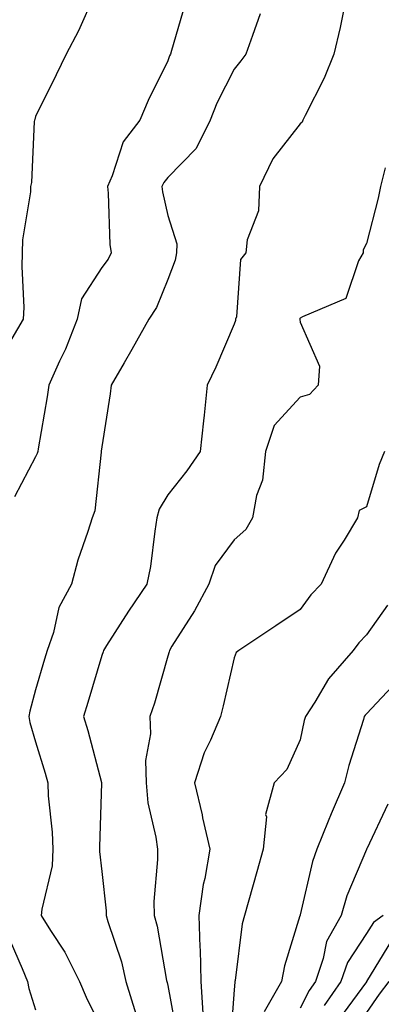
# Model space of a CAD drawing. Units: inches. Extents: x 1034483 to 1037123, y 7226618 to 7229258.
# Drawn here: x 1036966 to 1037020, y 7227389 to 7227537 of the extents above; entities that cross this region are included whole.
import ezdxf

# ---------------------------------------------------------------- set-up
doc = ezdxf.new("R2010")
doc.units = ezdxf.units.IN
doc.header["$MEASUREMENT"] = 0
doc.layers.add('Contour_10347226', color=7, linetype='Continuous', true_color=0x26824e)

msp = doc.modelspace()

# ---------------------------------------------------------------- linework, layer by layer
at = {"layer": 'Contour_10347226'}
for points in [[(1036976.92, 7227540.79, 2861), (1036974.55, 7227535.42, 2861), (1036972.66, 7227531.92, 2861), (1036971.19, 7227528.78, 2861), (1036968.05, 7227522.47, 2861), (1036967.93, 7227522.04, 2861), (1036967.89, 7227521.92, 2861), (1036967.87, 7227521.74, 2861), (1036967.42, 7227512.55, 2861), (1036967.31, 7227511.92, 2861), (1036967.27, 7227511.14, 2861), (1036966.1, 7227503.87, 2861), (1036966.04, 7227501.92, 2861), (1036965.96, 7227499.83, 2861), (1036966.29, 7227493.68, 2861), (1036966.21, 7227491.92, 2861), (1036963.64, 7227487.51, 2861)], [(1036990.61, 7227539.36, 2862), (1036988.6, 7227532.47, 2862), (1036988.44, 7227531.92, 2862), (1036988.32, 7227531.65, 2862), (1036988.05, 7227530.87, 2862), (1036985.06, 7227524.91, 2862), (1036983.81, 7227521.92, 2862), (1036981.31, 7227518.66, 2862), (1036979.65, 7227513.52, 2862), (1036978.91, 7227511.92, 2862), (1036979.03, 7227510.94, 2862), (1036979.28, 7227503.15, 2862), (1036979.46, 7227501.92, 2862), (1036979.01, 7227500.96, 2862), (1036978.05, 7227499.69, 2862), (1036975, 7227494.97, 2862), (1036974.34, 7227491.92, 2862), (1036972.6, 7227487.37, 2862), (1036971.7, 7227485.57, 2862), (1036970.04, 7227481.92, 2862), (1036969.81, 7227480.16, 2862), (1036968.46, 7227472.33, 2862), (1036968.4, 7227471.92, 2862), (1036968.32, 7227471.65, 2862), (1036968.05, 7227471.14, 2862), (1036964.87, 7227465.1, 2862)], [(1037002.01, 7227537.96, 2863), (1037000.86, 7227534.73, 2863), (1036999.81, 7227531.92, 2863), (1036999.07, 7227530.9, 2863), (1036998.05, 7227529.63, 2863), (1036995.47, 7227524.5, 2863), (1036994.46, 7227521.92, 2863), (1036992.33, 7227517.64, 2863), (1036988.05, 7227513.29, 2863), (1036987.42, 7227512.55, 2863), (1036987.15, 7227511.92, 2863), (1036987.25, 7227511.12, 2863), (1036988.05, 7227507.53, 2863), (1036989.38, 7227503.25, 2863), (1036989.36, 7227501.92, 2863), (1036989.16, 7227500.81, 2863), (1036988.05, 7227497.88, 2863), (1036986.33, 7227493.64, 2863), (1036985.16, 7227491.92, 2863), (1036982.62, 7227487.35, 2863), (1036981.45, 7227485.32, 2863), (1036979.5, 7227481.92, 2863), (1036979.32, 7227480.65, 2863), (1036978.05, 7227472.66, 2863), (1036977.99, 7227471.98, 2863), (1036977.97, 7227471.92, 2863), (1036977.95, 7227471.82, 2863), (1036977.01, 7227462.96, 2863), (1036976.6, 7227461.92, 2863), (1036975.98, 7227459.85, 2863), (1036974.46, 7227455.51, 2863), (1036973.5, 7227451.92, 2863), (1036971.59, 7227448.38, 2863), (1036970.76, 7227444.63, 2863), (1036969.81, 7227441.92, 2863), (1036969.4, 7227440.57, 2863), (1036968.05, 7227435.98, 2863), (1036967.21, 7227432.76, 2863), (1036967.05, 7227431.92, 2863), (1036967.17, 7227431.04, 2863), (1036968.05, 7227428.09, 2863), (1036969.5, 7227423.37, 2863), (1036969.91, 7227421.92, 2863), (1036969.98, 7227419.99, 2863), (1036970.59, 7227414.46, 2863), (1036970.69, 7227411.92, 2863), (1036970.55, 7227409.42, 2863), (1036969.01, 7227402.88, 2863), (1036968.93, 7227401.92, 2863), (1036970.34, 7227399.63, 2863), (1036972.48, 7227396.35, 2863), (1036974.71, 7227391.92, 2863), (1036975.69, 7227389.56, 2863), (1036978.05, 7227384.79, 2863)], [(1037014.57, 7227538.44, 2864), (1037014.07, 7227535.9, 2864), (1037013.11, 7227531.92, 2864), (1037011.68, 7227528.29, 2864), (1037008.79, 7227522.66, 2864), (1037008.44, 7227521.92, 2864), (1037008.32, 7227521.65, 2864), (1037008.05, 7227521.39, 2864), (1037003.89, 7227516.08, 2864), (1037001.9, 7227511.92, 2864), (1037001.72, 7227508.25, 2864), (1037000.02, 7227503.89, 2864), (1036999.83, 7227501.92, 2864), (1036999.05, 7227500.92, 2864), (1036998.4, 7227492.27, 2864), (1036998.28, 7227491.92, 2864), (1036998.26, 7227491.71, 2864), (1036998.05, 7227491.16, 2864), (1036995.32, 7227484.65, 2864), (1036993.97, 7227481.92, 2864), (1036993.52, 7227477.39, 2864), (1036993.42, 7227476.55, 2864), (1036992.95, 7227471.92, 2864), (1036990.94, 7227469.03, 2864), (1036988.05, 7227465.38, 2864), (1036986.76, 7227463.21, 2864), (1036986.39, 7227461.92, 2864), (1036986.06, 7227459.93, 2864), (1036985.41, 7227454.56, 2864), (1036984.89, 7227451.92, 2864), (1036982.11, 7227447.86, 2864), (1036978.79, 7227442.66, 2864), (1036978.3, 7227441.92, 2864), (1036978.25, 7227441.72, 2864), (1036978.05, 7227441.16, 2864), (1036975.94, 7227434.03, 2864), (1036975.32, 7227431.92, 2864), (1036975.94, 7227429.81, 2864), (1036978.01, 7227421.96, 2864), (1036978.03, 7227421.92, 2864), (1036978.03, 7227421.9, 2864), (1036977.7, 7227412.27, 2864), (1036977.72, 7227411.92, 2864), (1036977.7, 7227411.57, 2864), (1036978.05, 7227408.56, 2864), (1036978.73, 7227402.6, 2864), (1036978.73, 7227401.92, 2864), (1036978.99, 7227400.98, 2864), (1036981.02, 7227394.89, 2864), (1036981.72, 7227391.92, 2864), (1036983.19, 7227387.06, 2864)], [(1037020.88, 7227514.75, 2865), (1037020.2, 7227511.92, 2865), (1037019.81, 7227510.16, 2865), (1037018.05, 7227503.31, 2865), (1037017.58, 7227502.39, 2865), (1037017.56, 7227501.92, 2865), (1037016.86, 7227500.73, 2865), (1037014.94, 7227495.03, 2865), (1037008.4, 7227492.27, 2865), (1037008.05, 7227492.04, 2865), (1037007.99, 7227491.98, 2865), (1037007.97, 7227491.92, 2865), (1037007.97, 7227491.84, 2865), (1037008.05, 7227491.43, 2865), (1037010.96, 7227484.83, 2865), (1037010.75, 7227481.92, 2865), (1037009.44, 7227480.53, 2865), (1037008.05, 7227480.14, 2865), (1037004.12, 7227475.85, 2865), (1037002.78, 7227471.92, 2865), (1037002.37, 7227467.6, 2865), (1037001.43, 7227465.3, 2865), (1037000.84, 7227461.92, 2865), (1036999.81, 7227460.16, 2865), (1036998.05, 7227458.6, 2865), (1036995.22, 7227454.75, 2865), (1036994.26, 7227451.92, 2865), (1036992.07, 7227447.9, 2865), (1036988.66, 7227442.53, 2865), (1036988.28, 7227441.92, 2865), (1036988.25, 7227441.72, 2865), (1036988.05, 7227441.06, 2865), (1036986.04, 7227433.93, 2865), (1036985.35, 7227431.92, 2865), (1036985.45, 7227429.32, 2865), (1036984.65, 7227425.32, 2865), (1036984.75, 7227421.92, 2865), (1036985.02, 7227418.89, 2865), (1036986.25, 7227413.72, 2865), (1036986.47, 7227411.92, 2865), (1036986.49, 7227410.36, 2865), (1036985.94, 7227404.03, 2865), (1036985.98, 7227401.92, 2865), (1036986.43, 7227400.3, 2865), (1036987.85, 7227392.12, 2865), (1036987.89, 7227391.92, 2865), (1036987.93, 7227391.8, 2865), (1036988.05, 7227391.33, 2865), (1036989.5, 7227383.37, 2865)], [(1037020.78, 7227471.92, 2866), (1037020, 7227469.97, 2866), (1037018.05, 7227463.6, 2866), (1037016.96, 7227463.01, 2866), (1037016.7, 7227461.92, 2866), (1037014.67, 7227458.54, 2866), (1037013.4, 7227456.57, 2866), (1037011.19, 7227451.92, 2866), (1037009.67, 7227450.3, 2866), (1037008.05, 7227448.07, 2866), (1037004.36, 7227445.61, 2866), (1036998.77, 7227441.92, 2866), (1036998.38, 7227441.59, 2866), (1036998.05, 7227440.77, 2866), (1036996.41, 7227433.56, 2866), (1036995.98, 7227431.92, 2866), (1036994.48, 7227428.35, 2866), (1036993.52, 7227426.45, 2866), (1036992.09, 7227421.92, 2866), (1036993.23, 7227417.1, 2866), (1036993.3, 7227416.67, 2866), (1036994.38, 7227411.92, 2866), (1036993.62, 7227407.49, 2866), (1036993.4, 7227406.57, 2866), (1036992.72, 7227401.92, 2866), (1036992.87, 7227397.1, 2866), (1036992.91, 7227396.78, 2866), (1036993.05, 7227391.92, 2866), (1036993.32, 7227387.19, 2866)], [(1037021.25, 7227448.72, 2867), (1037018.05, 7227444.28, 2867), (1037016.9, 7227443.07, 2867), (1037016.04, 7227441.92, 2867), (1037012.33, 7227437.64, 2867), (1037010.24, 7227434.11, 2867), (1037008.83, 7227431.92, 2867), (1037008.66, 7227431.31, 2867), (1037008.05, 7227428.44, 2867), (1037006.04, 7227423.93, 2867), (1037004.09, 7227421.92, 2867), (1037002.8, 7227417.17, 2867), (1037002.93, 7227416.8, 2867), (1037002.46, 7227411.92, 2867), (1037001.49, 7227408.48, 2867), (1036999.61, 7227401.92, 2867), (1036999.3, 7227400.67, 2867), (1036998.23, 7227392.1, 2867), (1036998.19, 7227391.92, 2867), (1036998.15, 7227391.82, 2867), (1036998.05, 7227390.71, 2867), (1036997.44, 7227382.53, 2867)], [(1037022.68, 7227437.29, 2868), (1037018.05, 7227432.35, 2868), (1037017.85, 7227432.12, 2868), (1037017.72, 7227431.92, 2868), (1037017.6, 7227431.47, 2868), (1037015.41, 7227424.56, 2868), (1037014.75, 7227421.92, 2868), (1037012.72, 7227417.25, 2868), (1037012.29, 7227416.16, 2868), (1037010.57, 7227411.92, 2868), (1037009.91, 7227410.06, 2868), (1037008.05, 7227402, 2868), (1037008.03, 7227401.94, 2868), (1037008.03, 7227401.92, 2868), (1037008.01, 7227401.88, 2868), (1037005.67, 7227394.3, 2868), (1037005.2, 7227391.92, 2868), (1037002.58, 7227387.39, 2868)], [(1037021.27, 7227418.7, 2869), (1037018.09, 7227411.96, 2869), (1037018.07, 7227411.92, 2869), (1037018.07, 7227411.9, 2869), (1037018.05, 7227411.88, 2869), (1037015.1, 7227404.87, 2869), (1037014.22, 7227401.92, 2869), (1037012.01, 7227397.96, 2869), (1037011.53, 7227395.4, 2869), (1037010.34, 7227391.92, 2869), (1037009.4, 7227390.57, 2869), (1037008.05, 7227387.94, 2869)], [(1037020.57, 7227401.92, 2870), (1037019.1, 7227400.87, 2870), (1037018.05, 7227399.17, 2870), (1037015.18, 7227394.79, 2870), (1037014.2, 7227391.92, 2870), (1037011.66, 7227388.31, 2870)], [(1036964.22, 7227398.09, 2862), (1036966.06, 7227393.91, 2862), (1036966.82, 7227391.92, 2862), (1036967.03, 7227390.9, 2862), (1036968.05, 7227387.68, 2862)], [(1037021.86, 7227398.11, 2871), (1037018.07, 7227391.94, 2871), (1037018.05, 7227391.92, 2871), (1037018.05, 7227391.9, 2871), (1037013.81, 7227386.16, 2871)], [(1037021.43, 7227391.92, 2872), (1037019.96, 7227390.01, 2872), (1037018.05, 7227387.29, 2872)]]:
    msp.add_polyline3d(points, dxfattribs=at)

doc.saveas('drawing.dxf')
